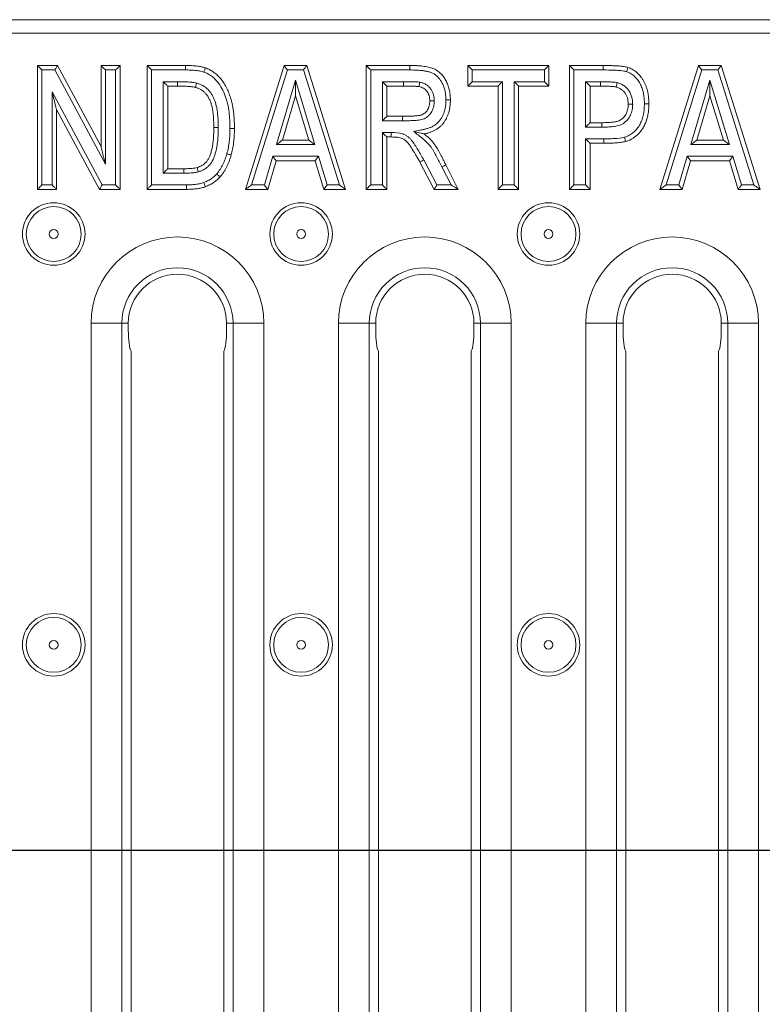
# Model space of a CAD drawing. Units: millimetres. Extents: x -848 to 6159, y -31 to 3696.
# Drawn here: x 738 to 904, y 2181 to 2402 of the extents above; entities that cross this region are included whole.
import ezdxf

# ---------------------------------------------------------------- set-up
doc = ezdxf.new("R2010")
doc.units = ezdxf.units.MM
doc.header["$LTSCALE"] = 10
doc.layers.add('FORMAT', color=7, linetype='Continuous')

msp = doc.modelspace()

# ---------------------------------------------------------------- linework, layer by layer
at = {"color": 7, "linetype": 'Continuous', "lineweight": 15}
for p, q in [((2520.407, 2401.655), (524.407, 2401.655)), ((2520.407, 2398.655), (524.407, 2398.655)), ((742.174, 2363.655), (742.174, 2391.393)), ((742.174, 2391.393), (746.652, 2391.393)), ((743.174, 2390.393), (743.174, 2364.655)), ((746.054, 2390.393), (743.174, 2390.393)), ((757.398, 2369.27), (746.054, 2390.393)), ((746.652, 2391.393), (756.398, 2373.245)), ((756.398, 2373.245), (756.398, 2391.393)), ((756.398, 2391.393), (760.666, 2391.393)), ((757.398, 2390.393), (757.398, 2369.27)), ((759.666, 2390.393), (757.398, 2390.393)), ((759.666, 2364.655), (759.666, 2390.393)), ((760.666, 2391.393), (760.666, 2363.655)), ((766.711, 2391.393), (775.318, 2391.393)), ((766.711, 2363.655), (766.711, 2391.393)), ((775.318, 2390.393), (767.711, 2390.393)), ((767.711, 2390.393), (767.711, 2364.655)), ((775.318, 2390.393), (775.318, 2391.393)), ((788.759, 2363.655), (797.383, 2391.393)), ((798.119, 2390.393), (790.117, 2364.655)), ((797.383, 2391.393), (802.456, 2391.393)), ((801.721, 2390.393), (798.119, 2390.393)), ((809.801, 2364.655), (801.721, 2390.393)), ((802.456, 2391.393), (811.163, 2363.655)), ((815.786, 2363.655), (815.786, 2391.393)), ((815.786, 2391.393), (825.576, 2391.393)), ((816.786, 2390.393), (816.786, 2364.655)), ((825.572, 2390.393), (816.786, 2390.393)), ((838.545, 2391.393), (856.681, 2391.393)), ((838.545, 2386.77), (838.545, 2391.393)), ((855.681, 2390.393), (839.545, 2390.393)), ((839.545, 2390.393), (839.545, 2387.77)), ((855.681, 2387.77), (855.681, 2390.393)), ((856.681, 2391.393), (856.681, 2386.77)), ((861.304, 2363.655), (861.304, 2391.393)), ((861.304, 2391.393), (868.828, 2391.393)), ((862.304, 2390.393), (862.304, 2364.655)), ((868.828, 2390.393), (862.304, 2390.393)), ((868.828, 2390.393), (868.828, 2391.393)), ((881.574, 2363.655), (890.198, 2391.393)), ((890.934, 2390.393), (882.932, 2364.655)), ((890.198, 2391.393), (895.271, 2391.393)), ((894.537, 2390.393), (890.934, 2390.393)), ((902.616, 2364.655), (894.537, 2390.393)), ((895.271, 2391.393), (903.978, 2363.655)), ((795.659, 2373.679), (799.956, 2388.129)), ((799.956, 2388.129), (804.295, 2373.679)), ((888.474, 2373.679), (892.771, 2388.129)), ((892.771, 2388.129), (897.11, 2373.679)), ((770.334, 2387.77), (773.527, 2387.77)), ((770.334, 2367.278), (770.334, 2387.77)), ((771.334, 2386.77), (771.334, 2368.278)), ((773.523, 2386.77), (771.334, 2386.77)), ((819.409, 2387.77), (824.118, 2387.77)), ((819.409, 2379.013), (819.409, 2387.77)), ((824.12, 2386.77), (820.409, 2386.77)), ((820.409, 2386.77), (820.409, 2380.013)), ((845.302, 2386.77), (838.545, 2386.77)), ((839.545, 2387.77), (846.302, 2387.77)), ((845.302, 2363.655), (845.302, 2386.77)), ((846.302, 2387.77), (846.302, 2364.655)), ((848.925, 2387.77), (855.681, 2387.77)), ((848.925, 2364.655), (848.925, 2387.77)), ((849.924, 2386.77), (849.924, 2363.655)), ((856.681, 2386.77), (849.924, 2386.77)), ((864.927, 2387.77), (868.271, 2387.77)), ((864.927, 2377.591), (864.927, 2387.77)), ((865.927, 2386.77), (865.927, 2378.591)), ((868.266, 2386.77), (865.927, 2386.77)), ((745.441, 2385.505), (756.641, 2364.655)), ((745.441, 2364.655), (745.441, 2385.505)), ((799.961, 2384.636), (796.999, 2374.679)), ((802.95, 2374.679), (799.961, 2384.636)), ((892.776, 2384.636), (889.814, 2374.679)), ((895.765, 2374.679), (892.776, 2384.636)), ((746.441, 2381.53), (746.441, 2363.655)), ((756.043, 2363.655), (746.441, 2381.53)), ((820.409, 2380.013), (823.926, 2380.013)), ((823.926, 2379.013), (823.926, 2380.013)), ((823.926, 2379.013), (819.409, 2379.013)), ((868.578, 2377.591), (864.927, 2377.591)), ((865.927, 2378.591), (868.578, 2378.591)), ((868.578, 2377.591), (868.578, 2378.591)), ((819.409, 2376.39), (821.396, 2376.39)), ((819.409, 2364.655), (819.409, 2376.39)), ((820.409, 2375.39), (820.409, 2363.655)), ((821.387, 2375.39), (820.409, 2375.39)), ((864.927, 2374.968), (868.999, 2374.968)), ((864.927, 2364.655), (864.927, 2374.968)), ((804.295, 2373.679), (795.659, 2373.679)), ((796.999, 2374.679), (802.95, 2374.679)), ((869, 2373.968), (865.927, 2373.968)), ((865.927, 2373.968), (865.927, 2363.655)), ((897.11, 2373.679), (888.474, 2373.679)), ((889.814, 2374.679), (895.765, 2374.679)), ((792.969, 2364.655), (794.869, 2371.056)), ((794.869, 2371.056), (805.082, 2371.056)), ((805.082, 2371.056), (807.011, 2364.655)), ((885.784, 2364.655), (887.685, 2371.056)), ((887.685, 2371.056), (897.898, 2371.056)), ((897.898, 2371.056), (899.826, 2364.655)), ((771.334, 2368.278), (774.968, 2368.278)), ((795.616, 2370.056), (793.715, 2363.655)), ((804.339, 2370.056), (795.616, 2370.056)), ((806.267, 2363.655), (804.339, 2370.056)), ((830.994, 2363.655), (827.793, 2369.784)), ((828.671, 2370.263), (831.6, 2364.655)), ((834.778, 2364.655), (832.715, 2368.701)), ((833.611, 2369.145), (836.411, 2363.655)), ((888.431, 2370.056), (886.53, 2363.655)), ((897.154, 2370.056), (888.431, 2370.056)), ((899.083, 2363.655), (897.154, 2370.056)), ((774.972, 2367.278), (770.334, 2367.278)), ((743.174, 2364.655), (745.441, 2364.655)), ((756.641, 2364.655), (759.666, 2364.655)), ((767.711, 2364.655), (775.565, 2364.655)), ((790.117, 2364.655), (792.969, 2364.655)), ((807.011, 2364.655), (809.801, 2364.655)), ((816.786, 2364.655), (819.409, 2364.655)), ((831.6, 2364.655), (834.778, 2364.655)), ((846.302, 2364.655), (848.925, 2364.655)), ((862.304, 2364.655), (864.927, 2364.655)), ((882.932, 2364.655), (885.784, 2364.655)), ((899.826, 2364.655), (902.616, 2364.655)), ((746.441, 2363.655), (742.174, 2363.655)), ((760.666, 2363.655), (756.043, 2363.655)), ((775.574, 2363.655), (766.711, 2363.655)), ((793.715, 2363.655), (788.759, 2363.655)), ((811.163, 2363.655), (806.267, 2363.655)), ((820.409, 2363.655), (815.786, 2363.655)), ((836.411, 2363.655), (830.994, 2363.655)), ((849.924, 2363.655), (845.302, 2363.655)), ((865.927, 2363.655), (861.304, 2363.655)), ((886.53, 2363.655), (881.574, 2363.655)), ((903.978, 2363.655), (899.083, 2363.655)), ((754.165, 2333.655), (754.165, 2097.655)), ((754.165, 2333.655), (761.058, 2333.655)), ((761.058, 2333.655), (761.058, 2097.655)), ((762.507, 2333.655), (761.058, 2333.655)), ((762.507, 2332.126), (762.507, 2333.655)), ((784.506, 2333.655), (785.955, 2333.655)), ((784.506, 2333.655), (784.506, 2332.126)), ((792.848, 2333.655), (785.955, 2333.655)), ((785.955, 2097.655), (785.955, 2333.655)), ((792.848, 2097.655), (792.848, 2333.655)), ((809.565, 2333.655), (809.565, 2097.655)), ((809.565, 2333.655), (816.458, 2333.655)), ((816.458, 2333.655), (816.458, 2097.655)), ((817.907, 2333.655), (816.458, 2333.655)), ((817.907, 2332.126), (817.907, 2333.655)), ((839.906, 2333.655), (841.355, 2333.655)), ((839.906, 2333.655), (839.906, 2332.126)), ((848.248, 2333.655), (841.355, 2333.655)), ((841.355, 2097.655), (841.355, 2333.655)), ((848.248, 2097.655), (848.248, 2333.655)), ((864.965, 2333.655), (864.965, 2097.655)), ((864.965, 2333.655), (871.858, 2333.655)), ((871.858, 2333.655), (871.858, 2097.655)), ((873.307, 2333.655), (871.858, 2333.655)), ((873.307, 2332.126), (873.307, 2333.655)), ((895.306, 2333.655), (896.755, 2333.655)), ((895.306, 2333.655), (895.306, 2332.126)), ((903.648, 2333.655), (896.755, 2333.655)), ((896.755, 2097.655), (896.755, 2333.655)), ((903.648, 2097.655), (903.648, 2333.655)), ((763.107, 2327.389), (763.107, 2103.92)), ((783.907, 2103.92), (783.907, 2327.389)), ((818.507, 2327.389), (818.507, 2103.92)), ((839.307, 2103.92), (839.307, 2327.389)), ((873.907, 2327.389), (873.907, 2103.92)), ((894.707, 2103.92), (894.707, 2327.389))]:
    msp.add_line(p, q, dxfattribs=at)
at = {"color": 7, "linetype": 'Continuous', "lineweight": 15, "flags": 128}
for points in [[(743.174, 2390.393), (743, 2390.566), (742.832, 2390.735), (742.674, 2390.893), (742.531, 2391.036), (742.408, 2391.159), (742.308, 2391.259), (742.234, 2391.333), (742.189, 2391.378), (742.174, 2391.393)], [(746.054, 2390.393), (746.158, 2390.566), (746.259, 2390.735), (746.353, 2390.893), (746.439, 2391.036), (746.512, 2391.159), (746.572, 2391.259), (746.616, 2391.333), (746.643, 2391.378), (746.652, 2391.393)], [(757.398, 2390.393), (757.225, 2390.566), (757.056, 2390.735), (756.898, 2390.893), (756.755, 2391.036), (756.632, 2391.159), (756.532, 2391.259), (756.459, 2391.333), (756.413, 2391.378), (756.398, 2391.393)], [(759.666, 2390.393), (759.839, 2390.566), (760.008, 2390.735), (760.166, 2390.893), (760.308, 2391.036), (760.432, 2391.159), (760.532, 2391.259), (760.605, 2391.333), (760.65, 2391.378), (760.666, 2391.393)], [(766.711, 2391.393), (766.73, 2391.374), (766.787, 2391.317), (766.88, 2391.224), (767.004, 2391.1), (767.155, 2390.948), (767.328, 2390.776), (767.516, 2390.588), (767.711, 2390.393)], [(797.383, 2391.393), (797.394, 2391.378), (797.427, 2391.333), (797.481, 2391.259), (797.555, 2391.159), (797.646, 2391.036), (797.751, 2390.893), (797.867, 2390.735), (797.991, 2390.566), (798.119, 2390.393)], [(802.456, 2391.393), (802.445, 2391.378), (802.411, 2391.333), (802.357, 2391.259), (802.284, 2391.159), (802.193, 2391.036), (802.089, 2390.893), (801.973, 2390.735), (801.849, 2390.566), (801.721, 2390.393)], [(816.786, 2390.393), (816.612, 2390.566), (816.444, 2390.735), (816.286, 2390.893), (816.143, 2391.036), (816.02, 2391.159), (815.92, 2391.259), (815.846, 2391.333), (815.801, 2391.378), (815.786, 2391.393)], [(839.545, 2390.393), (839.371, 2390.566), (839.203, 2390.735), (839.045, 2390.893), (838.902, 2391.036), (838.779, 2391.159), (838.679, 2391.259), (838.605, 2391.333), (838.56, 2391.378), (838.545, 2391.393)], [(855.681, 2390.393), (855.855, 2390.566), (856.023, 2390.735), (856.181, 2390.893), (856.324, 2391.036), (856.447, 2391.159), (856.547, 2391.259), (856.621, 2391.333), (856.666, 2391.378), (856.681, 2391.393)], [(862.304, 2390.393), (862.13, 2390.566), (861.962, 2390.735), (861.804, 2390.893), (861.661, 2391.036), (861.538, 2391.159), (861.438, 2391.259), (861.364, 2391.333), (861.319, 2391.378), (861.304, 2391.393)], [(890.198, 2391.393), (890.209, 2391.378), (890.242, 2391.333), (890.296, 2391.259), (890.37, 2391.159), (890.461, 2391.036), (890.566, 2390.893), (890.682, 2390.735), (890.806, 2390.566), (890.934, 2390.393)], [(895.271, 2391.393), (895.26, 2391.378), (895.227, 2391.333), (895.172, 2391.259), (895.099, 2391.159), (895.008, 2391.036), (894.904, 2390.893), (894.788, 2390.735), (894.664, 2390.566), (894.537, 2390.393)], [(799.956, 2388.129), (799.957, 2387.522), (799.958, 2386.934), (799.959, 2386.383), (799.959, 2385.884), (799.96, 2385.453), (799.96, 2385.104), (799.961, 2384.847), (799.961, 2384.689), (799.961, 2384.636)], [(892.771, 2388.129), (892.772, 2387.522), (892.773, 2386.934), (892.774, 2386.383), (892.774, 2385.884), (892.775, 2385.453), (892.775, 2385.104), (892.776, 2384.847), (892.776, 2384.689), (892.776, 2384.636)], [(771.334, 2386.77), (771.315, 2386.789), (771.258, 2386.846), (771.165, 2386.938), (771.041, 2387.063), (770.89, 2387.214), (770.717, 2387.387), (770.529, 2387.575), (770.334, 2387.77)], [(820.409, 2386.77), (820.393, 2386.785), (820.348, 2386.83), (820.275, 2386.904), (820.175, 2387.004), (820.051, 2387.127), (819.909, 2387.27), (819.751, 2387.428), (819.582, 2387.596), (819.409, 2387.77)], [(824.12, 2386.77), (824.12, 2386.789), (824.12, 2386.846), (824.12, 2386.938), (824.12, 2387.063), (824.119, 2387.214), (824.119, 2387.387), (824.118, 2387.575), (824.118, 2387.77)], [(839.545, 2387.77), (839.371, 2387.596), (839.203, 2387.428), (839.045, 2387.27), (838.902, 2387.127), (838.779, 2387.004), (838.679, 2386.904), (838.605, 2386.83), (838.56, 2386.785), (838.545, 2386.77)], [(846.302, 2387.77), (846.128, 2387.596), (845.96, 2387.428), (845.802, 2387.27), (845.659, 2387.127), (845.535, 2387.004), (845.436, 2386.904), (845.362, 2386.83), (845.317, 2386.785), (845.302, 2386.77)], [(849.924, 2386.77), (849.909, 2386.785), (849.864, 2386.83), (849.791, 2386.904), (849.691, 2387.004), (849.567, 2387.127), (849.425, 2387.27), (849.267, 2387.428), (849.098, 2387.596), (848.925, 2387.77)], [(856.681, 2386.77), (856.666, 2386.785), (856.621, 2386.83), (856.547, 2386.904), (856.447, 2387.004), (856.324, 2387.127), (856.181, 2387.27), (856.023, 2387.428), (855.855, 2387.596), (855.681, 2387.77)], [(865.927, 2386.77), (865.908, 2386.789), (865.851, 2386.846), (865.759, 2386.938), (865.634, 2387.063), (865.483, 2387.214), (865.31, 2387.387), (865.122, 2387.575), (864.927, 2387.77)], [(746.441, 2381.53), (746.426, 2381.591), (746.381, 2381.77), (746.307, 2382.063), (746.207, 2382.46), (746.084, 2382.95), (745.941, 2383.518), (745.783, 2384.146), (745.615, 2384.815), (745.441, 2385.505)], [(820.409, 2380.013), (820.389, 2379.994), (820.332, 2379.937), (820.24, 2379.845), (820.116, 2379.72), (819.964, 2379.569), (819.791, 2379.396), (819.604, 2379.208), (819.409, 2379.013)], [(782.647, 2377.513), (782.452, 2377.513), (782.264, 2377.513), (782.091, 2377.513), (781.94, 2377.513), (781.815, 2377.513), (781.723, 2377.513), (781.666, 2377.513), (781.647, 2377.513)], [(864.927, 2377.591), (865.101, 2377.764), (865.269, 2377.933), (865.427, 2378.091), (865.57, 2378.234), (865.693, 2378.357), (865.793, 2378.457), (865.867, 2378.53), (865.912, 2378.576), (865.927, 2378.591)], [(820.409, 2375.39), (820.393, 2375.405), (820.348, 2375.451), (820.275, 2375.524), (820.175, 2375.624), (820.051, 2375.747), (819.909, 2375.89), (819.751, 2376.048), (819.582, 2376.217), (819.409, 2376.39)], [(865.927, 2373.968), (865.912, 2373.983), (865.867, 2374.028), (865.793, 2374.102), (865.693, 2374.202), (865.57, 2374.325), (865.427, 2374.468), (865.269, 2374.626), (865.101, 2374.794), (864.927, 2374.968)], [(869, 2373.968), (869, 2373.987), (869, 2374.044), (869, 2374.136), (869, 2374.261), (868.999, 2374.412), (868.999, 2374.585), (868.999, 2374.773), (868.999, 2374.968)], [(757.398, 2369.27), (757.225, 2369.96), (757.056, 2370.63), (756.898, 2371.258), (756.755, 2371.825), (756.632, 2372.315), (756.532, 2372.713), (756.459, 2373.006), (756.413, 2373.185), (756.398, 2373.245)], [(795.659, 2373.679), (795.891, 2373.853), (796.117, 2374.021), (796.329, 2374.179), (796.52, 2374.322), (796.686, 2374.445), (796.82, 2374.545), (796.918, 2374.619), (796.979, 2374.664), (796.999, 2374.679)], [(802.95, 2374.679), (802.976, 2374.66), (803.053, 2374.603), (803.177, 2374.51), (803.344, 2374.386), (803.548, 2374.235), (803.78, 2374.062), (804.032, 2373.874), (804.295, 2373.679)], [(888.474, 2373.679), (888.706, 2373.853), (888.932, 2374.021), (889.144, 2374.179), (889.335, 2374.322), (889.501, 2374.445), (889.635, 2374.545), (889.733, 2374.619), (889.794, 2374.664), (889.814, 2374.679)], [(895.765, 2374.679), (895.791, 2374.66), (895.868, 2374.603), (895.992, 2374.51), (896.159, 2374.386), (896.363, 2374.235), (896.595, 2374.062), (896.847, 2373.874), (897.11, 2373.679)], [(794.869, 2371.056), (794.999, 2370.882), (795.125, 2370.714), (795.243, 2370.556), (795.349, 2370.413), (795.441, 2370.29), (795.516, 2370.19), (795.571, 2370.116), (795.604, 2370.071), (795.616, 2370.056)], [(805.082, 2371.056), (804.953, 2370.882), (804.828, 2370.714), (804.711, 2370.556), (804.605, 2370.413), (804.513, 2370.29), (804.439, 2370.19), (804.384, 2370.116), (804.351, 2370.071), (804.339, 2370.056)], [(887.685, 2371.056), (887.814, 2370.882), (887.94, 2370.714), (888.058, 2370.556), (888.164, 2370.413), (888.256, 2370.29), (888.331, 2370.19), (888.386, 2370.116), (888.419, 2370.071), (888.431, 2370.056)], [(897.898, 2371.056), (897.769, 2370.882), (897.643, 2370.714), (897.526, 2370.556), (897.42, 2370.413), (897.328, 2370.29), (897.254, 2370.19), (897.199, 2370.116), (897.166, 2370.071), (897.154, 2370.056)], [(770.334, 2367.278), (770.508, 2367.452), (770.676, 2367.62), (770.834, 2367.778), (770.977, 2367.921), (771.1, 2368.044), (771.2, 2368.144), (771.274, 2368.218), (771.319, 2368.263), (771.334, 2368.278)], [(742.174, 2363.655), (742.193, 2363.674), (742.25, 2363.731), (742.342, 2363.824), (742.467, 2363.948), (742.618, 2364.099), (742.791, 2364.272), (742.979, 2364.46), (743.174, 2364.655)], [(746.441, 2363.655), (746.426, 2363.67), (746.381, 2363.715), (746.307, 2363.789), (746.207, 2363.889), (746.084, 2364.012), (745.941, 2364.155), (745.783, 2364.313), (745.615, 2364.481), (745.441, 2364.655)], [(756.043, 2363.655), (756.052, 2363.67), (756.079, 2363.715), (756.123, 2363.789), (756.182, 2363.889), (756.256, 2364.012), (756.342, 2364.155), (756.436, 2364.313), (756.537, 2364.481), (756.641, 2364.655)], [(760.666, 2363.655), (760.65, 2363.67), (760.605, 2363.715), (760.532, 2363.789), (760.432, 2363.889), (760.308, 2364.012), (760.166, 2364.155), (760.008, 2364.313), (759.839, 2364.481), (759.666, 2364.655)], [(766.711, 2363.655), (766.726, 2363.67), (766.771, 2363.715), (766.845, 2363.789), (766.945, 2363.889), (767.068, 2364.012), (767.211, 2364.155), (767.369, 2364.313), (767.537, 2364.481), (767.711, 2364.655)], [(788.759, 2363.655), (788.78, 2363.67), (788.841, 2363.715), (788.941, 2363.789), (789.077, 2363.889), (789.244, 2364.012), (789.438, 2364.155), (789.653, 2364.313), (789.881, 2364.481), (790.117, 2364.655)], [(792.969, 2364.655), (793.099, 2364.481), (793.224, 2364.313), (793.342, 2364.155), (793.449, 2364.012), (793.541, 2363.889), (793.615, 2363.789), (793.67, 2363.715), (793.704, 2363.67), (793.715, 2363.655)], [(807.011, 2364.655), (806.882, 2364.481), (806.756, 2364.313), (806.639, 2364.155), (806.533, 2364.012), (806.441, 2363.889), (806.367, 2363.789), (806.312, 2363.715), (806.279, 2363.67), (806.267, 2363.655)], [(811.163, 2363.655), (811.142, 2363.67), (811.081, 2363.715), (810.98, 2363.789), (810.844, 2363.889), (810.676, 2364.012), (810.482, 2364.155), (810.266, 2364.313), (810.037, 2364.481), (809.801, 2364.655)], [(815.786, 2363.655), (815.805, 2363.674), (815.862, 2363.731), (815.954, 2363.824), (816.079, 2363.948), (816.23, 2364.099), (816.403, 2364.272), (816.591, 2364.46), (816.786, 2364.655)], [(820.409, 2363.655), (820.393, 2363.67), (820.348, 2363.715), (820.275, 2363.789), (820.175, 2363.889), (820.051, 2364.012), (819.909, 2364.155), (819.751, 2364.313), (819.582, 2364.481), (819.409, 2364.655)], [(830.994, 2363.655), (831.003, 2363.67), (831.03, 2363.715), (831.075, 2363.789), (831.135, 2363.889), (831.21, 2364.012), (831.297, 2364.155), (831.392, 2364.313), (831.494, 2364.481), (831.6, 2364.655)], [(834.778, 2364.655), (835.062, 2364.481), (835.337, 2364.313), (835.595, 2364.155), (835.828, 2364.012), (836.029, 2363.889), (836.192, 2363.789), (836.313, 2363.715), (836.386, 2363.67), (836.411, 2363.655)], [(845.302, 2363.655), (845.321, 2363.674), (845.378, 2363.731), (845.47, 2363.824), (845.594, 2363.948), (845.746, 2364.099), (845.919, 2364.272), (846.106, 2364.46), (846.302, 2364.655)], [(849.924, 2363.655), (849.909, 2363.67), (849.864, 2363.715), (849.791, 2363.789), (849.691, 2363.889), (849.567, 2364.012), (849.425, 2364.155), (849.267, 2364.313), (849.098, 2364.481), (848.925, 2364.655)], [(861.304, 2363.655), (861.323, 2363.674), (861.38, 2363.731), (861.473, 2363.824), (861.597, 2363.948), (861.749, 2364.099), (861.921, 2364.272), (862.109, 2364.46), (862.304, 2364.655)], [(865.927, 2363.655), (865.912, 2363.67), (865.867, 2363.715), (865.793, 2363.789), (865.693, 2363.889), (865.57, 2364.012), (865.427, 2364.155), (865.269, 2364.313), (865.101, 2364.481), (864.927, 2364.655)], [(881.574, 2363.655), (881.595, 2363.67), (881.656, 2363.715), (881.756, 2363.789), (881.892, 2363.889), (882.059, 2364.012), (882.253, 2364.155), (882.468, 2364.313), (882.696, 2364.481), (882.932, 2364.655)], [(885.784, 2364.655), (885.914, 2364.481), (886.039, 2364.313), (886.157, 2364.155), (886.264, 2364.012), (886.356, 2363.889), (886.43, 2363.789), (886.485, 2363.715), (886.519, 2363.67), (886.53, 2363.655)], [(899.826, 2364.655), (899.697, 2364.481), (899.572, 2364.313), (899.454, 2364.155), (899.348, 2364.012), (899.256, 2363.889), (899.182, 2363.789), (899.127, 2363.715), (899.094, 2363.67), (899.083, 2363.655)], [(903.978, 2363.655), (903.957, 2363.67), (903.896, 2363.715), (903.795, 2363.789), (903.659, 2363.889), (903.491, 2364.012), (903.297, 2364.155), (903.082, 2364.313), (902.852, 2364.481), (902.616, 2364.655)]]:
    msp.add_lwpolyline(points, dxfattribs=at)
at = {"color": 7, "linetype": 'Continuous', "lineweight": 15}
for centre, radius in [((745.807, 2353.655), 7), ((745.807, 2353.655), 6.142), ((801.207, 2353.655), 7), ((801.207, 2353.655), 6.142), ((856.607, 2353.655), 7), ((856.607, 2353.655), 6.142), ((745.807, 2353.655), 0.997), ((801.207, 2353.655), 0.997), ((856.607, 2353.655), 0.997), ((745.807, 2261.655), 7), ((745.807, 2261.655), 6.142), ((801.207, 2261.655), 7), ((801.207, 2261.655), 6.142), ((856.607, 2261.655), 7), ((856.607, 2261.655), 6.142), ((745.807, 2261.655), 0.997), ((801.207, 2261.655), 0.997), ((856.607, 2261.655), 0.997)]:
    msp.add_circle(centre, radius, dxfattribs=at)
for centre, radius in [((773.507, 2333.655), 19.342), ((828.907, 2333.655), 19.342), ((884.307, 2333.655), 19.342), ((773.507, 2333.655), 12.448), ((773.507, 2333.655), 11), ((828.907, 2333.655), 12.448), ((828.907, 2333.655), 11), ((884.307, 2333.655), 12.448), ((884.307, 2333.655), 11)]:
    msp.add_arc(centre, radius, 0, 180, dxfattribs=at)
for centre, start_param, end_param in [((763.389, 2332.126), 1.5707963, 2.8158632), ((783.624, 2332.126), 3.4673221, 4.712389), ((818.789, 2332.126), 1.5707963, 2.8158632), ((839.024, 2332.126), 3.4673221, 4.712389), ((874.189, 2332.126), 1.5707963, 2.8158632), ((894.424, 2332.126), 3.4673221, 4.712389)]:
    msp.add_ellipse(centre, major_axis=(0, 5), ratio=0.176327, start_param=start_param, end_param=end_param, dxfattribs=at)
for points, knots in [([(775.318, 2391.393), (775.553, 2391.393), (776.011, 2391.393), (776.676, 2391.361), (777.297, 2391.328), (777.875, 2391.262), (778.409, 2391.194), (778.902, 2391.107), (779.348, 2390.994), (779.628, 2390.907), (779.763, 2390.865)], [0, 0, 0, 0, 0.1570029, 0.3054762, 0.4442013, 0.5722544, 0.6932384, 0.8038079, 0.905748, 1, 1, 1, 1]), ([(779.43, 2389.921), (779.265, 2389.973), (779.099, 2390.024), (778.763, 2390.11), (778.594, 2390.145), (778.083, 2390.233), (777.738, 2390.274), (777.049, 2390.344), (776.703, 2390.359), (776.011, 2390.39), (775.664, 2390.393), (775.318, 2390.393)], [0, 0, 0, 0, 0.125, 0.125, 0.25, 0.25, 0.5, 0.5, 0.75, 0.75, 1, 1, 1, 1]), ([(779.763, 2390.865), (779.763, 2390.865), (779.727, 2390.763), (779.604, 2390.415), (779.517, 2390.167), (779.43, 2389.921)], [0, 0, 0, 0, 0.5, 0.5, 1, 1, 1, 1]), ([(779.763, 2390.865), (780.098, 2390.733), (780.768, 2390.468), (781.688, 2389.88), (782.539, 2389.166), (783.306, 2388.313), (783.995, 2387.342), (784.597, 2386.263), (785.104, 2385.078), (785.461, 2384.023), (785.693, 2383.121), (785.851, 2382.399), (785.974, 2381.635), (786.088, 2380.836), (786.171, 2379.996), (786.222, 2379.117), (786.266, 2378.2), (786.268, 2377.576), (786.27, 2377.257)], [0, 0, 0, 0, 0.0670486, 0.1342939, 0.2025063, 0.2739702, 0.3478373, 0.424297, 0.5041929, 0.5880455, 0.6319842, 0.677958, 0.7259841, 0.7762452, 0.8287054, 0.883438, 0.9405326, 1, 1, 1, 1]), ([(825.576, 2391.393), (825.576, 2391.393), (825.576, 2391.284), (825.574, 2390.915), (825.573, 2390.654), (825.572, 2390.393)], [0, 0, 0, 0, 0.5, 0.5, 1, 1, 1, 1]), ([(833.633, 2383.701), (833.619, 2384.21), (833.601, 2384.719), (833.438, 2385.726), (833.309, 2386.217), (833.044, 2386.926), (832.944, 2387.158), (832.719, 2387.613), (832.594, 2387.838), (832.178, 2388.473), (831.85, 2388.857), (831.255, 2389.346), (831.045, 2389.487), (830.599, 2389.724), (830.362, 2389.82), (829.875, 2389.976), (829.628, 2390.037), (829.13, 2390.141), (828.88, 2390.185), (828.374, 2390.253), (828.12, 2390.278), (827.612, 2390.325), (827.357, 2390.344), (826.593, 2390.385), (826.083, 2390.389), (825.572, 2390.393)], [0, 0, 0, 0, 0.125, 0.125, 0.25, 0.25, 0.3125, 0.3125, 0.375, 0.375, 0.5, 0.5, 0.5625, 0.5625, 0.625, 0.625, 0.6875, 0.6875, 0.75, 0.75, 0.8125, 0.8125, 0.875, 0.875, 1, 1, 1, 1]), ([(825.576, 2391.393), (825.874, 2391.391), (826.449, 2391.386), (827.279, 2391.356), (828.044, 2391.292), (828.748, 2391.219), (829.387, 2391.112), (829.966, 2390.986), (830.484, 2390.839), (830.943, 2390.665), (831.359, 2390.459), (831.749, 2390.221), (832.116, 2389.941), (832.462, 2389.629), (832.786, 2389.281), (833.091, 2388.898), (833.376, 2388.479), (833.722, 2387.87), (834.091, 2387.05), (834.408, 2385.995), (834.601, 2384.873), (834.622, 2384.102), (834.633, 2383.708)], [0, 0, 0, 0, 0.06503607, 0.12526887, 0.18118658, 0.23239364, 0.27947411, 0.32249676, 0.36161236, 0.39664409, 0.42952077, 0.46270369, 0.49614862, 0.52989465, 0.5641874, 0.59982858, 0.636463, 0.67463928, 0.75256227, 0.83191268, 0.91425385, 1, 1, 1, 1]), ([(868.828, 2391.393), (869.168, 2391.392), (869.819, 2391.392), (870.748, 2391.368), (871.584, 2391.336), (872.327, 2391.294), (872.978, 2391.233), (873.535, 2391.162), (874.003, 2391.085), (874.277, 2391.006), (874.401, 2390.971)], [0, 0, 0, 0, 0.1824556, 0.3480989, 0.4979474, 0.6300674, 0.7465953, 0.8475722, 0.9312075, 1, 1, 1, 1]), ([(874.102, 2390.016), (873.996, 2390.046), (873.89, 2390.077), (873.674, 2390.125), (873.565, 2390.143), (873.237, 2390.192), (873.018, 2390.22), (872.36, 2390.289), (871.919, 2390.317), (870.595, 2390.378), (869.711, 2390.392), (868.828, 2390.393)], [0, 0, 0, 0, 0.0625, 0.0625, 0.125, 0.125, 0.25, 0.25, 0.5, 0.5, 1, 1, 1, 1]), ([(874.401, 2390.971), (874.401, 2390.971), (874.368, 2390.867), (874.258, 2390.515), (874.18, 2390.264), (874.102, 2390.016)], [0, 0, 0, 0, 0.5, 0.5, 1, 1, 1, 1]), ([(874.401, 2390.971), (874.565, 2390.915), (874.894, 2390.804), (875.362, 2390.569), (875.815, 2390.299), (876.242, 2389.974), (876.649, 2389.604), (877.039, 2389.193), (877.408, 2388.735), (877.749, 2388.23), (878.068, 2387.688), (878.34, 2387.101), (878.567, 2386.475), (878.756, 2385.812), (878.906, 2385.111), (879.011, 2384.37), (879.071, 2383.591), (879.08, 2383.058), (879.085, 2382.786)], [0, 0, 0, 0, 0.0515399, 0.1029887, 0.1550957, 0.2081563, 0.2623244, 0.3183915, 0.3763295, 0.4369382, 0.4993398, 0.5631173, 0.628765, 0.6968859, 0.7678132, 0.8417622, 0.9190584, 1, 1, 1, 1]), ([(785.27, 2377.262), (785.268, 2377.572), (785.267, 2377.881), (785.251, 2378.5), (785.236, 2378.808), (785.186, 2379.734), (785.139, 2380.353), (784.976, 2381.578), (784.878, 2382.188), (784.601, 2383.387), (784.427, 2383.979), (783.997, 2385.143), (783.749, 2385.71), (783.159, 2386.786), (782.819, 2387.298), (782.227, 2388.016), (782.015, 2388.248), (781.567, 2388.675), (781.33, 2388.873), (780.831, 2389.24), (780.567, 2389.409), (780.011, 2389.692), (779.721, 2389.806), (779.43, 2389.921)], [0, 0, 0, 0, 0.0625, 0.0625, 0.125, 0.125, 0.25, 0.25, 0.375, 0.375, 0.5, 0.5, 0.625, 0.625, 0.75, 0.75, 0.8125, 0.8125, 0.875, 0.875, 0.9375, 0.9375, 1, 1, 1, 1]), ([(878.085, 2382.789), (878.078, 2383.157), (878.071, 2383.525), (878.015, 2384.257), (877.97, 2384.624), (877.838, 2385.347), (877.751, 2385.703), (877.537, 2386.401), (877.408, 2386.743), (877.084, 2387.406), (876.889, 2387.724), (876.462, 2388.328), (876.225, 2388.607), (875.705, 2389.122), (875.42, 2389.362), (874.948, 2389.652), (874.787, 2389.741), (874.454, 2389.896), (874.278, 2389.956), (874.102, 2390.016)], [0, 0, 0, 0, 0.125, 0.125, 0.25, 0.25, 0.375, 0.375, 0.5, 0.5, 0.625, 0.625, 0.75, 0.75, 0.875, 0.875, 0.9375, 0.9375, 1, 1, 1, 1]), ([(773.523, 2386.77), (773.523, 2386.77), (773.524, 2386.878), (773.525, 2387.247), (773.526, 2387.509), (773.527, 2387.77)], [0, 0, 0, 0, 0.5, 0.5, 1, 1, 1, 1]), ([(777.518, 2386.503), (777.424, 2386.525), (777.215, 2386.572), (776.867, 2386.625), (776.458, 2386.668), (775.989, 2386.708), (775.459, 2386.732), (774.868, 2386.757), (774.216, 2386.765), (773.76, 2386.768), (773.523, 2386.77)], [0, 0, 0, 0, 0.0722701, 0.1606306, 0.2623561, 0.3804972, 0.512274, 0.6592103, 0.8226882, 1, 1, 1, 1]), ([(773.527, 2387.77), (773.882, 2387.767), (774.237, 2387.766), (774.947, 2387.754), (775.302, 2387.74), (776.011, 2387.707), (776.365, 2387.682), (776.895, 2387.627), (777.071, 2387.606), (777.421, 2387.549), (777.594, 2387.511), (777.768, 2387.472)], [0, 0, 0, 0, 0.25, 0.25, 0.5, 0.5, 0.75, 0.75, 0.875, 0.875, 1, 1, 1, 1]), ([(777.518, 2386.503), (777.518, 2386.503), (777.545, 2386.608), (777.637, 2386.965), (777.703, 2387.22), (777.768, 2387.472)], [0, 0, 0, 0, 0.5, 0.5, 1, 1, 1, 1]), ([(781.647, 2377.513), (781.647, 2377.776), (781.647, 2378.285), (781.616, 2379.024), (781.577, 2379.715), (781.532, 2380.361), (781.456, 2380.959), (781.375, 2381.512), (781.277, 2382.017), (781.123, 2382.613), (780.899, 2383.287), (780.582, 2384.015), (780.212, 2384.648), (779.794, 2385.191), (779.31, 2385.645), (778.771, 2386.016), (778.171, 2386.315), (777.739, 2386.439), (777.518, 2386.503)], [0, 0, 0, 0, 0.0736283, 0.142637, 0.2070329, 0.2673592, 0.323761, 0.3756779, 0.4237753, 0.4676641, 0.5480059, 0.6222885, 0.689693, 0.7528581, 0.8133801, 0.8745055, 0.9357232, 1, 1, 1, 1]), ([(777.768, 2387.472), (778.01, 2387.402), (778.252, 2387.332), (778.723, 2387.154), (778.952, 2387.045), (779.611, 2386.675), (780.009, 2386.376), (780.539, 2385.841), (780.704, 2385.647), (781.004, 2385.244), (781.141, 2385.034), (781.518, 2384.385), (781.723, 2383.919), (782.062, 2382.977), (782.198, 2382.497), (782.345, 2381.763), (782.386, 2381.515), (782.457, 2381.019), (782.489, 2380.769), (782.566, 2380.02), (782.592, 2379.519), (782.64, 2378.517), (782.647, 2378.015), (782.647, 2377.513)], [0, 0, 0, 0, 0.0625, 0.0625, 0.125, 0.125, 0.25, 0.25, 0.3125, 0.3125, 0.375, 0.375, 0.5, 0.5, 0.625, 0.625, 0.6875, 0.6875, 0.75, 0.75, 0.875, 0.875, 1, 1, 1, 1]), ([(824.118, 2387.77), (824.727, 2387.772), (825.336, 2387.769), (826.25, 2387.754), (826.555, 2387.748), (827.011, 2387.73), (827.164, 2387.721), (827.468, 2387.704), (827.619, 2387.686), (827.77, 2387.666)], [0, 0, 0, 0, 0.5, 0.5, 0.75, 0.75, 0.875, 0.875, 1, 1, 1, 1]), ([(827.588, 2386.681), (827.526, 2386.689), (827.383, 2386.708), (827.128, 2386.721), (826.804, 2386.74), (826.406, 2386.748), (825.937, 2386.761), (825.395, 2386.764), (824.782, 2386.772), (824.348, 2386.77), (824.12, 2386.77)], [0, 0, 0, 0, 0.05323084, 0.12545086, 0.22005168, 0.33379155, 0.46994269, 0.62528043, 0.80303581, 1, 1, 1, 1]), ([(827.588, 2386.681), (827.588, 2386.681), (827.607, 2386.788), (827.675, 2387.151), (827.722, 2387.409), (827.77, 2387.666)], [0, 0, 0, 0, 0.5, 0.5, 1, 1, 1, 1]), ([(830.01, 2383.464), (830.004, 2383.677), (829.992, 2384.088), (829.866, 2384.669), (829.674, 2385.189), (829.391, 2385.638), (829.039, 2386.022), (828.614, 2386.325), (828.126, 2386.553), (827.771, 2386.637), (827.588, 2386.681)], [0, 0, 0, 0, 0.1449278, 0.2786458, 0.4012907, 0.519962, 0.6365686, 0.7528218, 0.8721314, 1, 1, 1, 1]), ([(827.77, 2387.666), (828.006, 2387.609), (828.244, 2387.552), (828.698, 2387.391), (828.916, 2387.289), (829.334, 2387.043), (829.531, 2386.9), (829.888, 2386.579), (830.051, 2386.4), (830.342, 2386.01), (830.468, 2385.803), (830.678, 2385.364), (830.76, 2385.137), (830.89, 2384.674), (830.939, 2384.437), (830.996, 2383.954), (831.003, 2383.711), (831.01, 2383.468)], [0, 0, 0, 0, 0.125, 0.125, 0.25, 0.25, 0.375, 0.375, 0.5, 0.5, 0.625, 0.625, 0.75, 0.75, 0.875, 0.875, 1, 1, 1, 1]), ([(868.266, 2386.77), (868.266, 2386.77), (868.267, 2386.878), (868.269, 2387.247), (868.27, 2387.509), (868.271, 2387.77)], [0, 0, 0, 0, 0.5, 0.5, 1, 1, 1, 1]), ([(871.75, 2386.575), (871.669, 2386.591), (871.489, 2386.626), (871.19, 2386.662), (870.836, 2386.696), (870.428, 2386.722), (869.965, 2386.744), (869.448, 2386.762), (868.876, 2386.764), (868.476, 2386.768), (868.266, 2386.77)], [0, 0, 0, 0, 0.0711239, 0.1577229, 0.2583702, 0.3763266, 0.5084812, 0.6564634, 0.8202801, 1, 1, 1, 1]), ([(868.271, 2387.77), (868.581, 2387.767), (868.891, 2387.765), (869.511, 2387.76), (869.821, 2387.75), (870.441, 2387.723), (870.75, 2387.706), (871.214, 2387.664), (871.368, 2387.649), (871.675, 2387.608), (871.827, 2387.579), (871.979, 2387.55)], [0, 0, 0, 0, 0.25, 0.25, 0.5, 0.5, 0.75, 0.75, 0.875, 0.875, 1, 1, 1, 1]), ([(871.75, 2386.575), (871.75, 2386.575), (871.775, 2386.681), (871.86, 2387.04), (871.92, 2387.296), (871.979, 2387.55)], [0, 0, 0, 0, 0.5, 0.5, 1, 1, 1, 1]), ([(874.462, 2382.703), (874.453, 2382.953), (874.435, 2383.437), (874.288, 2384.129), (874.05, 2384.755), (873.715, 2385.304), (873.3, 2385.763), (872.839, 2386.145), (872.315, 2386.418), (871.94, 2386.523), (871.75, 2386.575)], [0, 0, 0, 0, 0.1466589, 0.2829315, 0.4119633, 0.5365192, 0.6570529, 0.772676, 0.8851569, 1, 1, 1, 1]), ([(871.979, 2387.55), (872.24, 2387.477), (872.5, 2387.403), (872.993, 2387.197), (873.228, 2387.068), (873.673, 2386.758), (873.877, 2386.582), (874.256, 2386.202), (874.431, 2385.995), (874.894, 2385.328), (875.116, 2384.826), (875.328, 2384.051), (875.38, 2383.788), (875.442, 2383.249), (875.452, 2382.978), (875.462, 2382.708)], [0, 0, 0, 0, 0.125, 0.125, 0.25, 0.25, 0.375, 0.375, 0.5, 0.5, 0.75, 0.75, 0.875, 0.875, 1, 1, 1, 1]), ([(826.391, 2376.634), (826.858, 2376.727), (827.56, 2376.867), (828.261, 2377.007), (828.729, 2377.1), (828.963, 2377.146), (829.425, 2377.263), (829.654, 2377.335), (830.103, 2377.496), (830.322, 2377.588), (830.746, 2377.802), (830.954, 2377.92), (831.351, 2378.188), (831.536, 2378.337), (831.883, 2378.657), (832.047, 2378.828), (832.349, 2379.195), (832.486, 2379.393), (832.735, 2379.801), (832.85, 2380.012), (833.052, 2380.444), (833.138, 2380.664), (833.287, 2381.113), (833.353, 2381.339), (833.463, 2381.8), (833.503, 2382.036), (833.567, 2382.51), (833.595, 2382.747), (833.627, 2383.223), (833.63, 2383.462), (833.633, 2383.701)], [0, 0, 0, 0, 0.125, 0.1875, 0.1875, 0.25, 0.25, 0.3125, 0.3125, 0.375, 0.375, 0.4375, 0.4375, 0.5, 0.5, 0.5625, 0.5625, 0.625, 0.625, 0.6875, 0.6875, 0.75, 0.75, 0.8125, 0.8125, 0.875, 0.875, 0.9375, 0.9375, 1, 1, 1, 1]), ([(834.633, 2383.708), (834.63, 2383.456), (834.624, 2382.964), (834.544, 2382.243), (834.441, 2381.551), (834.27, 2380.898), (834.066, 2380.273), (833.811, 2379.686), (833.506, 2379.132), (833.166, 2378.607), (832.769, 2378.129), (832.328, 2377.693), (831.842, 2377.3), (831.304, 2376.963), (830.726, 2376.666), (830.099, 2376.424), (829.429, 2376.22), (828.961, 2376.127), (828.721, 2376.079)], [0, 0, 0, 0, 0.0711125, 0.1388771, 0.2045245, 0.2681603, 0.3293138, 0.3897076, 0.4486477, 0.5075021, 0.5657898, 0.6238145, 0.6821771, 0.7416249, 0.802633, 0.8655262, 0.9310069, 1, 1, 1, 1]), ([(834.633, 2383.708), (834.633, 2383.708), (834.525, 2383.707), (834.156, 2383.705), (833.893, 2383.703), (833.633, 2383.701)], [0, 0, 0, 0, 0.5, 0.5, 1, 1, 1, 1]), ([(831.01, 2383.468), (831.006, 2383.266), (831.002, 2383.063), (830.966, 2382.661), (830.934, 2382.462), (830.805, 2381.869), (830.679, 2381.479), (830.299, 2380.768), (830.049, 2380.44), (829.61, 2380.023), (829.449, 2379.895), (829.111, 2379.671), (828.935, 2379.571), (828.567, 2379.404), (828.371, 2379.339), (827.976, 2379.242), (827.777, 2379.208), (827.174, 2379.124), (826.768, 2379.095), (825.957, 2379.044), (825.551, 2379.036), (824.738, 2379.017), (824.332, 2379.014), (823.926, 2379.013)], [0, 0, 0, 0, 0.0625, 0.0625, 0.125, 0.125, 0.25, 0.25, 0.375, 0.375, 0.4375, 0.4375, 0.5, 0.5, 0.5625, 0.5625, 0.625, 0.625, 0.75, 0.75, 0.875, 0.875, 1, 1, 1, 1]), ([(823.926, 2380.013), (824.198, 2380.014), (824.715, 2380.015), (825.448, 2380.035), (826.103, 2380.052), (826.677, 2380.094), (827.172, 2380.134), (827.586, 2380.189), (827.921, 2380.252), (828.258, 2380.352), (828.601, 2380.525), (828.965, 2380.776), (829.277, 2381.093), (829.548, 2381.463), (829.759, 2381.892), (829.899, 2382.375), (829.999, 2382.902), (830.006, 2383.272), (830.01, 2383.464)], [0, 0, 0, 0, 0.1001982, 0.1901933, 0.2699876, 0.3410349, 0.4019423, 0.4528395, 0.4945457, 0.5273195, 0.5818862, 0.6352127, 0.6891931, 0.744818, 0.8033448, 0.863931, 0.929712, 1, 1, 1, 1]), ([(830.01, 2383.464), (830.01, 2383.464), (830.119, 2383.464), (830.487, 2383.466), (830.75, 2383.467), (831.01, 2383.468)], [0, 0, 0, 0, 0.5, 0.5, 1, 1, 1, 1]), ([(875.462, 2382.708), (875.457, 2382.5), (875.451, 2382.293), (875.415, 2381.88), (875.384, 2381.675), (875.257, 2381.07), (875.135, 2380.674), (874.784, 2379.924), (874.567, 2379.575), (874.027, 2378.945), (873.717, 2378.671), (873.205, 2378.328), (873.023, 2378.224), (872.647, 2378.051), (872.453, 2377.982), (871.86, 2377.82), (871.451, 2377.752), (870.633, 2377.655), (870.223, 2377.632), (869.401, 2377.596), (868.989, 2377.591), (868.578, 2377.591)], [0, 0, 0, 0, 0.0625, 0.0625, 0.125, 0.125, 0.25, 0.25, 0.375, 0.375, 0.5, 0.5, 0.5625, 0.5625, 0.625, 0.625, 0.75, 0.75, 0.875, 0.875, 1, 1, 1, 1]), ([(868.578, 2378.591), (868.805, 2378.591), (869.243, 2378.592), (869.869, 2378.616), (870.438, 2378.647), (870.948, 2378.695), (871.398, 2378.762), (871.788, 2378.839), (872.12, 2378.925), (872.481, 2379.064), (872.866, 2379.289), (873.272, 2379.617), (873.633, 2380.003), (873.931, 2380.457), (874.17, 2380.96), (874.335, 2381.509), (874.446, 2382.092), (874.456, 2382.496), (874.462, 2382.703)], [0, 0, 0, 0, 0.082215, 0.1577907, 0.2260846, 0.2878703, 0.342601, 0.3903151, 0.4311746, 0.4663018, 0.5294747, 0.5912712, 0.6541747, 0.7192427, 0.786515, 0.8543791, 0.9257001, 1, 1, 1, 1]), ([(873.627, 2375.335), (873.817, 2375.393), (874.007, 2375.451), (874.37, 2375.6), (874.543, 2375.688), (875.048, 2375.977), (875.368, 2376.197), (875.969, 2376.706), (876.236, 2376.988), (876.713, 2377.599), (876.921, 2377.931), (877.294, 2378.619), (877.454, 2378.975), (877.713, 2379.714), (877.811, 2380.094), (877.958, 2380.855), (878.008, 2381.238), (878.067, 2382.011), (878.076, 2382.4), (878.085, 2382.789)], [0, 0, 0, 0, 0.0625, 0.0625, 0.125, 0.125, 0.25, 0.25, 0.375, 0.375, 0.5, 0.5, 0.625, 0.625, 0.75, 0.75, 0.875, 0.875, 1, 1, 1, 1]), ([(879.085, 2382.786), (879.076, 2382.372), (879.058, 2381.578), (878.914, 2380.436), (878.673, 2379.398), (878.333, 2378.463), (877.911, 2377.632), (877.442, 2376.889), (876.915, 2376.243), (876.344, 2375.692), (875.739, 2375.238), (875.131, 2374.858), (874.515, 2374.561), (874.091, 2374.431), (873.884, 2374.368)], [0, 0, 0, 0, 0.1163978, 0.2236524, 0.3233359, 0.4160613, 0.5030599, 0.5853805, 0.6628443, 0.7373532, 0.8080751, 0.8755212, 0.9389777, 1, 1, 1, 1]), ([(874.462, 2382.703), (874.462, 2382.703), (874.57, 2382.703), (874.939, 2382.705), (875.202, 2382.706), (875.462, 2382.708)], [0, 0, 0, 0, 0.5, 0.5, 1, 1, 1, 1]), ([(879.085, 2382.786), (879.085, 2382.786), (878.976, 2382.786), (878.608, 2382.787), (878.345, 2382.788), (878.085, 2382.789)], [0, 0, 0, 0, 0.5, 0.5, 1, 1, 1, 1]), ([(777.913, 2368.545), (778.104, 2368.606), (778.478, 2368.727), (779, 2368.993), (779.469, 2369.318), (779.901, 2369.703), (780.286, 2370.194), (780.611, 2370.815), (780.91, 2371.56), (781.124, 2372.267), (781.276, 2372.902), (781.375, 2373.436), (781.455, 2374.013), (781.532, 2374.631), (781.577, 2375.292), (781.616, 2375.994), (781.647, 2376.738), (781.647, 2377.25), (781.647, 2377.513)], [0, 0, 0, 0, 0.0574272, 0.1127494, 0.1669443, 0.2206926, 0.2781542, 0.3446776, 0.4208874, 0.5080495, 0.5560819, 0.6079379, 0.6637243, 0.7230586, 0.7864179, 0.8534162, 0.9246083, 1, 1, 1, 1]), ([(782.647, 2377.513), (782.647, 2377.022), (782.64, 2376.532), (782.595, 2375.554), (782.57, 2375.064), (782.502, 2374.332), (782.472, 2374.089), (782.408, 2373.602), (782.374, 2373.359), (782.248, 2372.637), (782.134, 2372.163), (781.852, 2371.232), (781.684, 2370.773), (781.262, 2369.88), (781.008, 2369.464), (780.517, 2368.917), (780.334, 2368.746), (779.952, 2368.436), (779.752, 2368.295), (779.334, 2368.041), (779.116, 2367.927), (778.658, 2367.735), (778.422, 2367.658), (778.185, 2367.582)], [0, 0, 0, 0, 0.125, 0.125, 0.25, 0.25, 0.3125, 0.3125, 0.375, 0.375, 0.5, 0.5, 0.625, 0.625, 0.75, 0.75, 0.8125, 0.8125, 0.875, 0.875, 0.9375, 0.9375, 1, 1, 1, 1]), ([(784.589, 2371.622), (784.707, 2372.083), (784.824, 2372.543), (785.006, 2373.475), (785.073, 2373.946), (785.178, 2374.89), (785.214, 2375.363), (785.256, 2376.312), (785.263, 2376.787), (785.27, 2377.262)], [0, 0, 0, 0, 0.25, 0.25, 0.5, 0.5, 0.75, 0.75, 1, 1, 1, 1]), ([(786.27, 2377.257), (786.27, 2377.257), (786.161, 2377.258), (785.793, 2377.26), (785.53, 2377.261), (785.27, 2377.262)], [0, 0, 0, 0, 0.5, 0.5, 1, 1, 1, 1]), ([(786.27, 2377.257), (786.262, 2376.707), (786.246, 2375.643), (786.112, 2374.106), (785.893, 2372.684), (785.663, 2371.788), (785.553, 2371.356)], [0, 0, 0, 0, 0.2768862, 0.5350719, 0.7757685, 1, 1, 1, 1]), ([(821.387, 2375.39), (821.387, 2375.39), (821.388, 2375.499), (821.391, 2375.867), (821.393, 2376.13), (821.396, 2376.39)], [0, 0, 0, 0, 0.5, 0.5, 1, 1, 1, 1]), ([(827.793, 2369.784), (827.645, 2370.043), (827.363, 2370.54), (826.953, 2371.243), (826.579, 2371.872), (826.249, 2372.429), (825.948, 2372.905), (825.687, 2373.308), (825.462, 2373.635), (825.213, 2373.964), (824.928, 2374.301), (824.562, 2374.62), (824.201, 2374.892), (823.802, 2375.089), (823.341, 2375.231), (822.787, 2375.327), (822.123, 2375.377), (821.644, 2375.385), (821.387, 2375.39)], [0, 0, 0, 0, 0.0976312, 0.186629, 0.2661712, 0.3367821, 0.3982677, 0.4503287, 0.4938309, 0.5279804, 0.5850534, 0.6378, 0.6863671, 0.7323998, 0.7825709, 0.8434965, 0.915803, 1, 1, 1, 1]), ([(821.396, 2376.39), (822.245, 2376.374), (823.098, 2376.359), (824.121, 2376.031), (824.318, 2375.951), (824.693, 2375.755), (824.871, 2375.638), (825.213, 2375.377), (825.377, 2375.239), (825.685, 2374.945), (825.827, 2374.787), (826.232, 2374.291), (826.473, 2373.935), (826.937, 2373.215), (827.161, 2372.85), (827.598, 2372.115), (827.817, 2371.747), (828.247, 2371.007), (828.459, 2370.635), (828.671, 2370.263)], [0, 0, 0, 0, 0.25, 0.25, 0.3125, 0.3125, 0.375, 0.375, 0.4375, 0.4375, 0.5, 0.5, 0.625, 0.625, 0.75, 0.75, 0.875, 0.875, 1, 1, 1, 1]), ([(828.721, 2376.079), (828.721, 2376.079), (828.67, 2376.091), (828.526, 2376.126), (828.437, 2376.147), (828.15, 2376.215), (827.938, 2376.266), (827.287, 2376.42), (826.844, 2376.526), (826.391, 2376.634)], [0, 0, 0, 0, 0.125, 0.125, 0.25, 0.25, 0.5, 0.5, 1, 1, 1, 1]), ([(832.715, 2368.701), (832.528, 2369.089), (832.34, 2369.476), (831.952, 2370.245), (831.758, 2370.629), (831.349, 2371.386), (831.139, 2371.762), (830.81, 2372.319), (830.7, 2372.504), (830.47, 2372.867), (830.347, 2373.042), (829.964, 2373.554), (829.687, 2373.878), (829.088, 2374.486), (828.762, 2374.77), (828.089, 2375.308), (827.748, 2375.571), (827.069, 2376.103), (826.73, 2376.368), (826.391, 2376.634)], [0, 0, 0, 0, 0.125, 0.125, 0.25, 0.25, 0.375, 0.375, 0.4375, 0.4375, 0.5, 0.5, 0.625, 0.625, 0.75, 0.75, 0.875, 0.875, 1, 1, 1, 1]), ([(828.721, 2376.079), (828.951, 2375.899), (829.406, 2375.543), (830.034, 2374.966), (830.598, 2374.358), (831.023, 2373.817), (831.354, 2373.347), (831.611, 2372.928), (831.895, 2372.45), (832.2, 2371.91), (832.53, 2371.311), (832.871, 2370.643), (833.239, 2369.917), (833.484, 2369.408), (833.611, 2369.145)], [0, 0, 0, 0, 0.1022052, 0.2016151, 0.2978054, 0.3918236, 0.4415654, 0.4988587, 0.5635799, 0.6357599, 0.7154211, 0.8028534, 0.8978051, 1, 1, 1, 1]), ([(868.999, 2374.968), (869.387, 2374.968), (869.774, 2374.971), (870.549, 2374.997), (870.937, 2375.008), (872.097, 2375.085), (872.871, 2375.165), (873.627, 2375.335)], [0, 0, 0, 0, 0.25, 0.25, 0.5, 0.5, 1, 1, 1, 1]), ([(873.884, 2374.368), (873.884, 2374.368), (873.856, 2374.473), (873.761, 2374.829), (873.694, 2375.083), (873.627, 2375.335)], [0, 0, 0, 0, 0.5, 0.5, 1, 1, 1, 1]), ([(873.884, 2374.368), (873.736, 2374.334), (873.425, 2374.264), (872.931, 2374.194), (872.391, 2374.116), (871.803, 2374.065), (871.169, 2374.018), (870.489, 2373.995), (869.761, 2373.968), (869.259, 2373.968), (869, 2373.968)], [0, 0, 0, 0, 0.0925534, 0.1945087, 0.3052601, 0.4257475, 0.5550728, 0.6932499, 0.8415651, 1, 1, 1, 1]), ([(782.304, 2367.119), (782.439, 2367.282), (782.574, 2367.446), (782.828, 2367.786), (782.949, 2367.961), (783.296, 2368.493), (783.502, 2368.864), (783.873, 2369.627), (784.038, 2370.018), (784.341, 2370.81), (784.468, 2371.215), (784.589, 2371.622)], [0, 0, 0, 0, 0.125, 0.125, 0.25, 0.25, 0.5, 0.5, 0.75, 0.75, 1, 1, 1, 1]), ([(785.553, 2371.356), (785.48, 2371.109), (785.336, 2370.623), (785.077, 2369.923), (784.8, 2369.255), (784.501, 2368.622), (784.18, 2368.024), (783.826, 2367.468), (783.456, 2366.943), (783.186, 2366.617), (783.053, 2366.455)], [0, 0, 0, 0, 0.139475, 0.2738973, 0.4041765, 0.5305902, 0.6525602, 0.7710046, 0.8866864, 1, 1, 1, 1]), ([(785.553, 2371.356), (785.553, 2371.356), (785.448, 2371.385), (785.093, 2371.483), (784.84, 2371.553), (784.589, 2371.622)], [0, 0, 0, 0, 0.5, 0.5, 1, 1, 1, 1]), ([(774.968, 2368.278), (775.285, 2368.28), (775.871, 2368.285), (776.679, 2368.335), (777.348, 2368.407), (777.739, 2368.502), (777.913, 2368.545)], [0, 0, 0, 0, 0.3205403, 0.5928246, 0.8194808, 1, 1, 1, 1]), ([(774.968, 2368.278), (774.968, 2368.278), (774.968, 2368.17), (774.97, 2367.801), (774.971, 2367.539), (774.972, 2367.278)], [0, 0, 0, 0, 0.5, 0.5, 1, 1, 1, 1]), ([(777.913, 2368.545), (777.913, 2368.545), (777.942, 2368.44), (778.043, 2368.085), (778.114, 2367.833), (778.185, 2367.582)], [0, 0, 0, 0, 0.5, 0.5, 1, 1, 1, 1]), ([(827.793, 2369.784), (827.793, 2369.784), (827.888, 2369.836), (828.212, 2370.012), (828.443, 2370.138), (828.671, 2370.263)], [0, 0, 0, 0, 0.5, 0.5, 1, 1, 1, 1]), ([(833.611, 2369.145), (833.611, 2369.145), (833.514, 2369.097), (833.183, 2368.933), (832.948, 2368.816), (832.715, 2368.701)], [0, 0, 0, 0, 0.5, 0.5, 1, 1, 1, 1]), ([(778.185, 2367.582), (777.923, 2367.518), (777.661, 2367.455), (777.129, 2367.375), (776.86, 2367.351), (776.052, 2367.291), (775.512, 2367.282), (774.972, 2367.278)], [0, 0, 0, 0, 0.25, 0.25, 0.5, 0.5, 1, 1, 1, 1]), ([(779.398, 2365.182), (779.67, 2365.295), (779.942, 2365.409), (780.471, 2365.665), (780.726, 2365.809), (781.219, 2366.13), (781.457, 2366.303), (781.898, 2366.691), (782.101, 2366.905), (782.304, 2367.119)], [0, 0, 0, 0, 0.25, 0.25, 0.5, 0.5, 0.75, 0.75, 1, 1, 1, 1]), ([(783.053, 2366.455), (782.836, 2366.227), (782.396, 2365.762), (781.613, 2365.17), (780.726, 2364.652), (780.08, 2364.383), (779.746, 2364.244)], [0, 0, 0, 0, 0.2348229, 0.4775443, 0.7305321, 1, 1, 1, 1]), ([(783.053, 2366.455), (783.053, 2366.455), (782.971, 2366.527), (782.695, 2366.772), (782.499, 2366.946), (782.304, 2367.119)], [0, 0, 0, 0, 0.5, 0.5, 1, 1, 1, 1]), ([(775.565, 2364.655), (775.889, 2364.66), (776.213, 2364.666), (776.861, 2364.696), (777.184, 2364.722), (777.827, 2364.797), (778.148, 2364.844), (778.78, 2364.981), (779.09, 2365.081), (779.398, 2365.182)], [0, 0, 0, 0, 0.25, 0.25, 0.5, 0.5, 0.75, 0.75, 1, 1, 1, 1]), ([(775.574, 2363.655), (775.574, 2363.655), (775.573, 2363.763), (775.57, 2364.132), (775.567, 2364.394), (775.565, 2364.655)], [0, 0, 0, 0, 0.5, 0.5, 1, 1, 1, 1]), ([(779.746, 2364.244), (779.467, 2364.152), (778.871, 2363.957), (777.885, 2363.787), (776.773, 2363.675), (775.987, 2363.662), (775.574, 2363.655)], [0, 0, 0, 0, 0.2084143, 0.4434158, 0.7071982, 1, 1, 1, 1]), ([(779.746, 2364.244), (779.746, 2364.244), (779.709, 2364.346), (779.58, 2364.692), (779.489, 2364.938), (779.398, 2365.182)], [0, 0, 0, 0, 0.5, 0.5, 1, 1, 1, 1])]:
    msp.add_open_spline(points, degree=3, knots=knots, dxfattribs=at)
at = {"layer": 'FORMAT'}
msp.add_line((524.407, 2215.655), (2520.407, 2215.655), dxfattribs=at)

doc.saveas('drawing.dxf')
